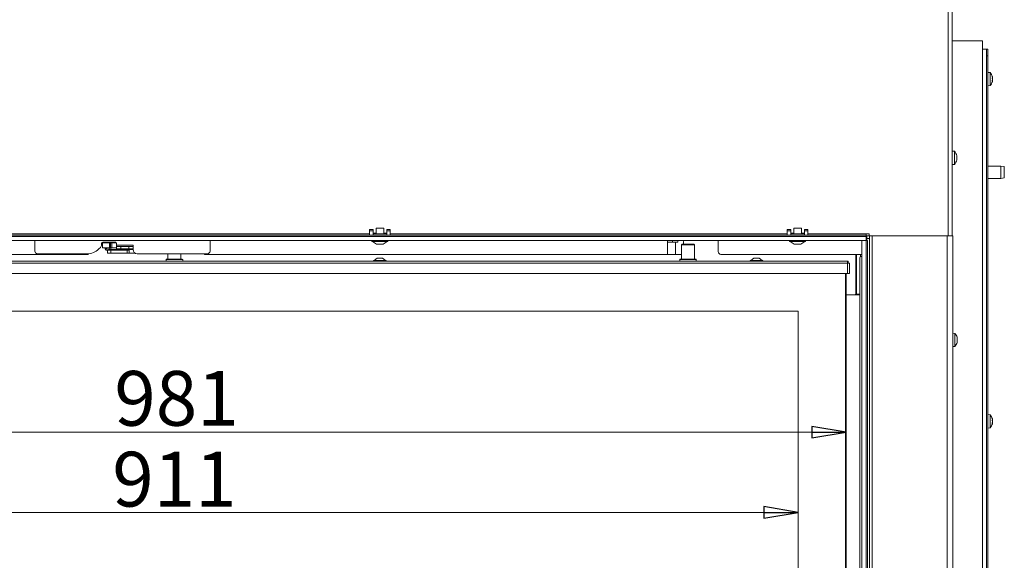
# Model space of a CAD drawing. Extents: x -2363 to 692, y 432 to 3318.
# Drawn here: x -1615 to -896, y 2185 to 2580 of the extents above; entities that cross this region are included whole.
import ezdxf

# ---------------------------------------------------------------- set-up
doc = ezdxf.new("R2010")
doc.units = 0
doc.header["$LTSCALE"] = 5
doc.layers.add('3', color=1, linetype='Continuous')
doc.layers.add('SLD-0', color=7, linetype='Continuous')
doc.styles.add('STANDARD-BrunnerGroßer Text', font='ARIAL.TTF')
doc.dimstyles.new('STANDARD-Brunner-IIGroßer Text', dxfattribs={"dimscale": 5, "dimtxt": 8, "dimasz": 5, "dimexe": 3.175, "dimexo": 0, "dimgap": 0.762, "dimtad": 1, "dimdec": 0, "dimrnd": 1e-08, "dimtxsty": 'STANDARD-BrunnerGroßer Text', "dimblk": 'Filled-1', "dimcen": 0.09, "dimdle": 10, "dimclrd": 7, "dimclre": 7, "dimclrt": 7, "dimadec": 1, "dimazin": 2, "dimtfac": 0.666667, "dimtdec": 0, "dimtmove": 0, "dimatfit": 3, "dimldrblk": 'Filled-1', "dimfxl": 1, "dimtolj": 1, "dimlwd": 15, "dimlwe": 15, "dimarcsym": 0})

# ---------------------------------------------------------------- blocks, each defined once
blk = doc.blocks.new('Filled-1')
at = {"color": 0}
for p, q in [((0, 0), (-1, 0.167)), ((-1, 0.167), (-1, -0.167)), ((-1, 0), (0, 0)), ((-1, -0.167), (0, 0))]:
    blk.add_line(p, q, dxfattribs=at)
at = {"color": 0, "flags": 128}
blk.add_lwpolyline([(-1, -0.167), (0, 0), (-1, 0.167), (-1, -0.167)], dxfattribs=at)
at = {"color": 0}
blk.add_solid([(-1, -0.167), (0, 0), (-1, 0.167), (-1, -0.167)], dxfattribs=at)
blk = doc.blocks.new('*D145')
at = {"layer": 'Defpoints', "color": 0}
for p in [(-1992.63, 2394.29), (-1011.63, 2394.29), (-1992.63, 2278.42)]:
    blk.add_point(p, dxfattribs=at)
at = {"layer": 'SLD-0', "color": 7, "lineweight": 15}
for p, q in [((-1992.63, 2394.29), (-1992.63, 2262.55)), ((-1011.63, 2394.29), (-1011.63, 2262.55)), ((-1036.63, 2278.42), (-1967.63, 2278.42))]:
    blk.add_line(p, q, dxfattribs=at)
at = {"layer": 'SLD-0', "color": 7, "lineweight": 15, "xscale": 25, "yscale": 25, "zscale": 25, "rotation": 180}
blk.add_blockref('Filled-1', (-1992.63, 2278.42), dxfattribs=at)
at = {"layer": 'SLD-0', "color": 7, "lineweight": 15, "xscale": 25, "yscale": 25, "zscale": 25}
blk.add_blockref('Filled-1', (-1011.63, 2278.42), dxfattribs=at)
at = {"layer": 'SLD-0', "color": 7, "lineweight": 15, "insert": (-1500.64, 2323.08), "char_height": 40, "attachment_point": 2, "style": 'STANDARD-BrunnerGroßer Text'}
blk.add_mtext('\\A1;981', dxfattribs=at)
blk = doc.blocks.new('*D167')
at = {"color": 7, "lineweight": 15}
for p, q in [((-1957.63, 2366.79), (-1957.63, 2203.92)), ((-1046.63, 2366.79), (-1046.63, 2203.92)), ((-1932.63, 2219.79), (-1071.63, 2219.79))]:
    blk.add_line(p, q, dxfattribs=at)
at = {"layer": 'Defpoints', "color": 0}
for p in [(-1957.63, 2366.79), (-1046.63, 2366.79), (-1046.63, 2219.79)]:
    blk.add_point(p, dxfattribs=at)
at = {"color": 7, "lineweight": 15, "xscale": 25, "yscale": 25, "zscale": 25, "rotation": 180}
blk.add_blockref('Filled-1', (-1957.63, 2219.79), dxfattribs=at)
at = {"color": 7, "lineweight": 15, "xscale": 25, "yscale": 25, "zscale": 25}
blk.add_blockref('Filled-1', (-1046.63, 2219.79), dxfattribs=at)
at = {"color": 7, "lineweight": 15, "insert": (-1502.13, 2244.03), "char_height": 40, "attachment_point": 5, "style": 'STANDARD-BrunnerGroßer Text'}
blk.add_mtext('\\A1;911', dxfattribs=at)

msp = doc.modelspace()

# ---------------------------------------------------------------- linework, layer by layer
at = {"color": 7, "linetype": 'Continuous', "lineweight": 15}
for p, q in [((-937.13, 2421.79), (-937.13, 2913.79)), ((-934.13, 2421.79), (-934.13, 2913.79)), ((-934.13, 2564.29), (-915.13, 2564.29)), ((-915.13, 2564.29), (-912.13, 2564.29)), ((-912.13, 1879.79), (-912.13, 2564.29)), ((-912.13, 2558.29), (-909.13, 2558.29)), ((-909.13, 2558.29), (-908.13, 2558.29)), ((-909.13, 1879.79), (-909.13, 2558.29)), ((-908.13, 2553.29), (-909.13, 2553.29)), ((-908.13, 2558.29), (-908.13, 2553.29)), ((-908.13, 2553.29), (-908.13, 2019.29)), ((-906.49, 2541.04), (-908.13, 2541.19)), ((-906.49, 2531.53), (-906.49, 2541.04)), ((-908.13, 2531.39), (-906.49, 2531.53)), ((-904.85, 2535), (-904.89, 2535)), ((-904.79, 2537.69), (-904.79, 2537.69)), ((-904.79, 2537.45), (-904.79, 2537.45)), ((-904.79, 2536.52), (-904.79, 2536.52)), ((-904.79, 2536.05), (-904.79, 2536.05)), ((-904.79, 2535.12), (-904.79, 2535.12)), ((-904.79, 2534.89), (-904.79, 2534.89)), ((-932.49, 2483.54), (-934.13, 2483.69)), ((-932.49, 2474.03), (-932.49, 2483.54)), ((-934.13, 2473.89), (-932.49, 2474.03)), ((-930.88, 2480.29), (-930.79, 2480.29)), ((-930.88, 2477.29), (-930.79, 2477.29)), ((-930.79, 2480.29), (-930.79, 2480.29)), ((-930.79, 2479.54), (-930.79, 2479.54)), ((-930.79, 2478.04), (-930.79, 2478.04)), ((-898.63, 2472.79), (-908.13, 2472.79)), ((-896.13, 2472.35), (-898.63, 2472.79)), ((-898.63, 2463.79), (-898.63, 2472.79)), ((-896.13, 2472.35), (-896.13, 2464.23)), ((-908.13, 2463.79), (-898.63, 2463.79)), ((-898.63, 2463.79), (-896.13, 2464.23)), ((-1359.63, 2423.29), (-1644.63, 2423.29)), ((-1357.13, 2426.48), (-1359.63, 2426.48)), ((-1359.63, 2425.48), (-1359.63, 2426.48)), ((-1357.13, 2425.48), (-1359.63, 2425.48)), ((-1359.63, 2422.29), (-1359.63, 2425.48)), ((-1357.13, 2425.48), (-1357.13, 2426.48)), ((-1357.13, 2422.29), (-1357.13, 2425.48)), ((-1354.93, 2423.81), (-1357.13, 2423.81)), ((-1347.13, 2423.29), (-1357.13, 2423.29)), ((-1354.93, 2427.39), (-1354.93, 2423.29)), ((-1349.33, 2427.39), (-1354.93, 2427.39)), ((-1349.33, 2423.29), (-1349.33, 2427.39)), ((-1347.13, 2423.81), (-1349.33, 2423.81)), ((-1344.63, 2426.48), (-1347.13, 2426.48)), ((-1347.13, 2426.48), (-1347.13, 2425.48)), ((-1344.63, 2425.48), (-1347.13, 2425.48)), ((-1347.13, 2425.48), (-1347.13, 2422.29)), ((-1344.63, 2426.48), (-1344.63, 2425.48)), ((-1344.63, 2425.48), (-1344.63, 2422.29)), ((-1054.63, 2423.29), (-1344.63, 2423.29)), ((-1052.13, 2426.48), (-1054.63, 2426.48)), ((-1054.63, 2425.48), (-1054.63, 2426.48)), ((-1052.13, 2425.48), (-1054.63, 2425.48)), ((-1054.63, 2422.29), (-1054.63, 2425.48)), ((-1052.13, 2425.48), (-1052.13, 2426.48)), ((-1052.13, 2422.29), (-1052.13, 2425.48)), ((-1049.93, 2423.81), (-1052.13, 2423.81)), ((-1042.13, 2423.29), (-1052.13, 2423.29)), ((-1049.93, 2427.39), (-1049.93, 2423.29)), ((-1044.33, 2427.39), (-1049.93, 2427.39)), ((-1044.33, 2423.29), (-1044.33, 2427.39)), ((-1042.13, 2423.81), (-1044.33, 2423.81)), ((-1039.63, 2426.48), (-1042.13, 2426.48)), ((-1042.13, 2426.48), (-1042.13, 2425.48)), ((-1039.63, 2425.48), (-1042.13, 2425.48)), ((-1042.13, 2425.48), (-1042.13, 2422.29)), ((-1039.63, 2426.48), (-1039.63, 2425.48)), ((-1039.63, 2425.48), (-1039.63, 2422.29)), ((-996.93, 2423.29), (-1039.63, 2423.29)), ((-996.93, 2423.29), (-996.93, 2421.79)), ((-994.93, 2423.29), (-996.93, 2423.29)), ((-994.93, 2421.79), (-994.93, 2423.29)), ((-1604.13, 2418.29), (-1604.13, 2410.7)), ((-1555.38, 2415.44), (-1555.38, 2416.2)), ((-1554.59, 2416.74), (-1554.59, 2412.94)), ((-1554.59, 2416.74), (-1549.59, 2416.74)), ((-1554.38, 2417.2), (-1545.38, 2417.2)), ((-1549.59, 2412.94), (-1549.59, 2416.74)), ((-1548.78, 2416.74), (-1549.59, 2416.74)), ((-1548.78, 2412.94), (-1548.78, 2416.74)), ((-1547.78, 2416.74), (-1548.78, 2416.74)), ((-1547.78, 2412.94), (-1547.78, 2416.74)), ((-1547.78, 2416.74), (-1544.59, 2416.74)), ((-1546.77, 2417.15), (-1547.42, 2417.2)), ((-1544.38, 2416.2), (-1544.38, 2414.9)), ((-1476.13, 2410.7), (-1476.13, 2418.29)), ((-1358.03, 2418.29), (-1358.03, 2417.74)), ((-1358.03, 2417.74), (-1346.23, 2417.74)), ((-1357.43, 2417.74), (-1354.63, 2415.79)), ((-1357.03, 2422.39), (-1357.03, 2422.29)), ((-1357.03, 2422.39), (-1347.23, 2422.39)), ((-1349.63, 2415.79), (-1346.83, 2417.74)), ((-1347.23, 2422.29), (-1347.23, 2422.39)), ((-1346.23, 2417.74), (-1346.23, 2418.29)), ((-1142.03, 2417.24), (-1142.03, 2418.29)), ((-1142.03, 2408.24), (-1142.03, 2417.24)), ((-1142.03, 2417.24), (-1136.23, 2417.24)), ((-1136.23, 2408.24), (-1136.23, 2417.24)), ((-1136.23, 2417.24), (-1134.56, 2417.24)), ((-1130.42, 2416.74), (-1130.42, 2415.79)), ((-1105.03, 2418.29), (-1105.03, 2417.24)), ((-1105.03, 2410.24), (-1105.03, 2417.24)), ((-1053.03, 2418.29), (-1053.03, 2417.74)), ((-1053.03, 2417.74), (-1041.23, 2417.74)), ((-1052.43, 2417.74), (-1049.63, 2415.79)), ((-1052.03, 2422.39), (-1042.23, 2422.39)), ((-1052.03, 2422.39), (-1052.03, 2422.29)), ((-1044.63, 2415.79), (-1041.83, 2417.74)), ((-1042.23, 2422.29), (-1042.23, 2422.39)), ((-1041.23, 2417.74), (-1041.23, 2418.29)), ((-996.93, 2421.79), (-997.13, 2421.79)), ((-996.93, 2421.79), (-994.93, 2421.79)), ((-996.63, 2419.79), (-996.63, 2421.79)), ((-996.63, 2418.29), (-996.63, 2419.79)), ((-994.63, 2419.79), (-996.63, 2419.79)), ((-994.93, 2421.79), (-994.63, 2421.79)), ((-994.63, 2421.79), (-994.63, 2419.79)), ((-992.63, 2421.79), (-994.63, 2421.79)), ((-994.63, 1962.29), (-994.63, 2419.79)), ((-992.63, 1960.29), (-992.63, 2421.79)), ((-937.83, 2421.79), (-992.63, 2421.79)), ((-937.83, 1960.29), (-937.83, 2421.79)), ((-933.83, 2421.79), (-937.83, 2421.79)), ((-933.83, 1960.29), (-933.83, 2421.79)), ((-1557.37, 2412.22), (-1556.26, 2413.32)), ((-1554.59, 2412.94), (-1549.59, 2412.94)), ((-1552.63, 2412.94), (-1552.63, 2412.28)), ((-1551.91, 2411.31), (-1551.13, 2411.22)), ((-1549.63, 2411.95), (-1551.81, 2412.2)), ((-1551.73, 2412.29), (-1551.73, 2412.94)), ((-1551.13, 2411.24), (-1551.13, 2409.24)), ((-1548.63, 2411.24), (-1551.13, 2411.24)), ((-1551.13, 2409.24), (-1548.63, 2409.24)), ((-1548.78, 2412.94), (-1549.59, 2412.94)), ((-1547.78, 2412.94), (-1548.78, 2412.94)), ((-1548.63, 2409.24), (-1548.63, 2411.24)), ((-1536.63, 2411.24), (-1548.63, 2411.24)), ((-1536.63, 2409.24), (-1548.63, 2409.24)), ((-1544.38, 2412.94), (-1547.78, 2412.94)), ((-1547.34, 2412.94), (-1547.34, 2412.74)), ((-1532.38, 2414.9), (-1544.38, 2414.9)), ((-1544.38, 2414.9), (-1544.38, 2413.9)), ((-1544.38, 2412.4), (-1544.38, 2413.9)), ((-1544.38, 2413.9), (-1541.38, 2413.9)), ((-1541.38, 2412.4), (-1544.38, 2412.4)), ((-1543.24, 2411.24), (-1543.24, 2411.74)), ((-1541.38, 2413.9), (-1541.38, 2412.4)), ((-1541.38, 2413.9), (-1535.38, 2413.9)), ((-1541.38, 2412.4), (-1535.38, 2412.4)), ((-1536.63, 2411.24), (-1536.63, 2409.24)), ((-1535.13, 2411.24), (-1536.63, 2411.24)), ((-1535.13, 2409.24), (-1536.63, 2409.24)), ((-1535.38, 2412.4), (-1535.38, 2413.9)), ((-1535.38, 2413.9), (-1532.38, 2413.9)), ((-1532.38, 2412.4), (-1535.38, 2412.4)), ((-1535.13, 2412.4), (-1535.13, 2411.74)), ((-1531.09, 2409.24), (-1535.13, 2409.24)), ((-1532.38, 2413.9), (-1532.38, 2414.9)), ((-1532.38, 2413.9), (-1532.38, 2412.4)), ((-1532.38, 2411.7), (-1532.38, 2412.4)), ((-1354.63, 2415.79), (-1349.63, 2415.79)), ((-1131.38, 2415.79), (-1131.88, 2415.29)), ((-1131.88, 2415.29), (-1131.88, 2404.79)), ((-1122.38, 2415.29), (-1131.88, 2415.29)), ((-1131.38, 2415.79), (-1122.88, 2415.79)), ((-1122.38, 2415.29), (-1122.88, 2415.79)), ((-1122.38, 2404.79), (-1122.38, 2415.29)), ((-1049.63, 2415.79), (-1044.63, 2415.79)), ((-1993.63, 2403.29), (-1010.63, 2403.29)), ((-1993.63, 2401.79), (-1010.63, 2401.79)), ((-1565.13, 2408.24), (-1862.23, 2408.24)), ((-1602.13, 2408.7), (-1565.85, 2408.7)), ((-1565.13, 2408.24), (-1565.13, 2408.72)), ((-1529.38, 2408.7), (-1478.13, 2408.7)), ((-1507.83, 2404.79), (-1508.13, 2404.49)), ((-1508.13, 2404.49), (-1508.13, 2403.29)), ((-1496.13, 2404.49), (-1508.13, 2404.49)), ((-1507.83, 2404.79), (-1496.43, 2404.79)), ((-1506.88, 2408.7), (-1506.88, 2404.79)), ((-1497.38, 2404.79), (-1497.38, 2408.7)), ((-1496.13, 2404.49), (-1496.43, 2404.79)), ((-1496.13, 2403.29), (-1496.13, 2404.49)), ((-1480.13, 2408.24), (-1480.13, 2408.7)), ((-1142.03, 2408.24), (-1480.13, 2408.24)), ((-1356.83, 2403.84), (-1356.83, 2403.29)), ((-1347.43, 2403.84), (-1356.83, 2403.84)), ((-1354.13, 2405.49), (-1356.23, 2403.84)), ((-1350.13, 2405.49), (-1354.13, 2405.49)), ((-1348.03, 2403.84), (-1350.13, 2405.49)), ((-1347.43, 2403.29), (-1347.43, 2403.84)), ((-1136.23, 2408.24), (-1142.03, 2408.24)), ((-1131.88, 2408.24), (-1136.23, 2408.24)), ((-1132.83, 2404.79), (-1133.13, 2404.49)), ((-1133.13, 2404.49), (-1133.13, 2403.29)), ((-1121.13, 2404.49), (-1133.13, 2404.49)), ((-1132.83, 2404.79), (-1121.43, 2404.79)), ((-1121.13, 2404.49), (-1121.43, 2404.79)), ((-1121.13, 2403.29), (-1121.13, 2404.49)), ((-1000.13, 2408.24), (-1103.03, 2408.24)), ((-1081.83, 2403.84), (-1081.83, 2403.29)), ((-1072.43, 2403.84), (-1081.83, 2403.84)), ((-1079.13, 2405.49), (-1081.23, 2403.84)), ((-1075.13, 2405.49), (-1079.13, 2405.49)), ((-1073.03, 2403.84), (-1075.13, 2405.49)), ((-1072.43, 2403.29), (-1072.43, 2403.84)), ((-1010.63, 2401.79), (-1010.63, 2403.29)), ((-1010.63, 2403.29), (-1010.13, 2403.29)), ((-1010.63, 2402.29), (-1010.13, 2402.29)), ((-1010.63, 2401.79), (-1009.13, 2401.79)), ((-1010.63, 2394.29), (-1010.63, 2401.79)), ((-1010.13, 2402.29), (-1010.13, 2403.29)), ((-1009.13, 2401.79), (-1009.13, 2394.29)), ((-1004.63, 2408.24), (-1004.63, 2402.09)), ((-1004.63, 2402.09), (-1004.63, 2397.84)), ((-1004.13, 2408.24), (-1004.13, 2402.36)), ((-1004.13, 2400.24), (-1004.13, 2402.36)), ((-1001.57, 2034.78), (-1001.57, 2405.79)), ((-1001.13, 2408.24), (-1001.13, 2406.71)), ((-1000.86, 2406.79), (-1000.13, 2406.79)), ((-1004.63, 2397.84), (-1004.63, 2379.29)), ((-1004.63, 2397.29), (-1004.13, 2397.29)), ((-1004.13, 2400.24), (-1004.13, 2379.09)), ((-1993.63, 2394.29), (-1010.63, 2394.29)), ((-1012.13, 2028.79), (-1012.13, 2394.29)), ((-1011.63, 2394.29), (-1011.63, 2028.79)), ((-1009.13, 2394.29), (-1010.63, 2394.29)), ((-1004.63, 2394.29), (-1004.13, 2394.29)), ((-1004.13, 2387.39), (-1004.63, 2387.39)), ((-1004.63, 2383.19), (-1004.13, 2383.19)), ((-1004.63, 2382.29), (-1004.13, 2382.29)), ((-1005.13, 2378.79), (-1011.63, 2378.79)), ((-1005.13, 2378.79), (-1001.57, 2378.79)), ((-1004.13, 2379.09), (-1001.57, 2379.09)), ((-1004.13, 2379.09), (-1004.13, 2378.79)), ((-1046.63, 2366.79), (-1957.63, 2366.79)), ((-1046.63, 2028.79), (-1046.63, 2366.79)), ((-932.19, 2350.54), (-933.83, 2350.69)), ((-932.19, 2341.03), (-932.19, 2350.54)), ((-930.49, 2347.11), (-930.49, 2347.11)), ((-930.49, 2345.84), (-930.49, 2345.84)), ((-930.49, 2344.52), (-930.49, 2344.52)), ((-933.83, 2340.89), (-932.19, 2341.03)), ((-906.49, 2291.04), (-908.13, 2291.19)), ((-906.49, 2281.53), (-906.49, 2291.04)), ((-904.79, 2287.69), (-904.79, 2287.69)), ((-904.79, 2287.45), (-904.79, 2287.45)), ((-904.79, 2286.52), (-904.79, 2286.52)), ((-908.13, 2281.39), (-906.49, 2281.53)), ((-904.85, 2285), (-904.89, 2285)), ((-904.79, 2286.05), (-904.79, 2286.05)), ((-904.79, 2285.12), (-904.79, 2285.12)), ((-904.79, 2284.89), (-904.79, 2284.89))]:
    msp.add_line(p, q, dxfattribs=at)
at = {"color": 8, "linetype": 'Continuous', "lineweight": 15}
for p, q in [((-904.89, 2538.13), (-904.88, 2538.13)), ((-930.9, 2480.46), (-930.88, 2480.46)), ((-930.9, 2477.11), (-930.88, 2477.11)), ((-1543.24, 2411.74), (-1549.38, 2411.74)), ((-1543.24, 2411.74), (-1535.13, 2411.74)), ((-1532.38, 2411.74), (-1535.13, 2411.74)), ((-904.89, 2288.13), (-904.88, 2288.13)), ((-904.89, 2285), (-904.88, 2285))]:
    msp.add_line(p, q, dxfattribs=at)
at = {"color": 7, "linetype": 'Continuous', "lineweight": 15, "flags": 128}
for points in [[(-930.79, 2480.29), (-930.79, 2480.29)], [(-930.79, 2477.28), (-930.79, 2477.28), (-930.79, 2477.28), (-930.79, 2477.28), (-930.79, 2477.29), (-930.79, 2477.29), (-930.79, 2477.29), (-930.79, 2477.29), (-930.79, 2477.29)], [(-930.79, 2477.29), (-930.79, 2477.29)], [(-1552.08, 2411.37), (-1552.02, 2411.34), (-1551.96, 2411.32)], [(-1549.98, 2411.24), (-1550.01, 2411.3), (-1550.04, 2411.47), (-1550.01, 2411.64), (-1549.94, 2411.79), (-1549.83, 2411.9), (-1549.69, 2411.95), (-1549.56, 2411.93), (-1549.44, 2411.84), (-1549.36, 2411.7), (-1549.34, 2411.63)]]:
    msp.add_lwpolyline(points, dxfattribs=at)
at = {"color": 8, "linetype": 'Continuous', "lineweight": 15, "flags": 128}
msp.add_lwpolyline([(-1551.85, 2412.26), (-1551.76, 2412.28), (-1551.73, 2412.29)], dxfattribs=at)
at = {"color": 7, "linetype": 'Continuous', "lineweight": 15}
for centre, radius, start, end in [((-911.63, 2536.29), 7, 14.79176, 42.80935), ((-911.63, 2536.29), 7, 317.19065, 345.50841), ((-937.63, 2478.79), 7, 12.37455, 42.80935), ((-937.63, 2478.79), 7, 317.19065, 347.60052), ((-1554.38, 2416.2), 1, 90, 180), ((-1546.68, 2416.73), 0.433, 107.68072, 179.41931), ((-1545.38, 2416.2), 1, 0, 90), ((-1133.82, 2417.01), 4.61, 163.96451, 177.20921), ((-1129.95, 2417.01), 4.61, 163.96451, 177.20921), ((-1135.67, 2416.88), 5.25, 358.4579, 15.55629), ((-1602.13, 2410.7), 2, 180, 270), ((-1565.85, 2420.7), 12, 270, 315), ((-1558.38, 2415.44), 3, 315, 0), ((-1551.8, 2412.25), 0.0551, 172.94076, 248.3967), ((-1548.59, 2411.74), 1, 90, 168.86324), ((-1529.38, 2411.7), 3, 180, 270), ((-1478.13, 2410.7), 2, 270, 0), ((-1103.03, 2410.24), 2, 180, 270), ((-1000.69, 2405.91), 0.893, 101.42175, 188.04947), ((-1005.13, 2379.29), 0.5, 270, 0), ((-937.33, 2345.79), 7, 15.90215, 42.80935), ((-937.33, 2345.79), 7, 317.19065, 344.07553), ((-911.63, 2286.29), 7, 14.79176, 42.80935), ((-911.63, 2286.29), 7, 317.19065, 345.50841)]:
    msp.add_arc(centre, radius, start, end, dxfattribs=at)
at = {"color": 8, "linetype": 'Continuous', "lineweight": 15}
for centre, radius, start, end in [((-1551.68, 2417.09), 0.506, 167.79238, 224.95691), ((-1552.18, 2414.23), 2, 257.12825, 279.54822), ((-1551.82, 2411.69), 0.39, 174.94566, 256.92964), ((-1538.19, 2411.77), 5.05, 172.87062, 180.42608)]:
    msp.add_arc(centre, radius, start, end, dxfattribs=at)
at = {"color": 7, "linetype": 'Continuous', "lineweight": 15}
for points, knots in [([(-904.88, 2538.08), (-904.88, 2538.1), (-904.89, 2538.14), (-904.9, 2538.18), (-904.9, 2538.19), (-904.9, 2538.19), (-904.89, 2538.17), (-904.88, 2538.14), (-904.88, 2538.13)], [0, 0, 0, 0, 0.173551, 0.347889, 0.518434, 0.685848, 0.853527, 1, 1, 1, 1]), ([(-904.88, 2536.79), (-904.88, 2536.81), (-904.89, 2536.85), (-904.9, 2536.92), (-904.9, 2536.98), (-904.9, 2537.04), (-904.89, 2537.08), (-904.88, 2537.09), (-904.88, 2537.1)], [0, 0, 0, 0, 0.173602, 0.347939, 0.518483, 0.685896, 0.853576, 1, 1, 1, 1]), ([(-904.88, 2535), (-904.88, 2535), (-904.89, 2535), (-904.9, 2535.03), (-904.9, 2535.07), (-904.9, 2535.13), (-904.89, 2535.2), (-904.88, 2535.24), (-904.88, 2535.25)], [0, 0, 0, 0, 0.173655, 0.347991, 0.518533, 0.685946, 0.853626, 1, 1, 1, 1]), ([(-904.88, 2538.13), (-904.85, 2538.01), (-904.8, 2537.83), (-904.79, 2537.72), (-904.79, 2537.69)], [0, 0, 0, 0, 0.687947, 1, 1, 1, 1]), ([(-904.79, 2537.45), (-904.8, 2537.58), (-904.81, 2537.77), (-904.86, 2538), (-904.88, 2538.08)], [0, 0, 0, 0, 0.687831, 1, 1, 1, 1]), ([(-904.88, 2537.1), (-904.85, 2537.15), (-904.8, 2537.24), (-904.79, 2537.4), (-904.79, 2537.45)], [0, 0, 0, 0, 0.6879986, 1, 1, 1, 1]), ([(-904.79, 2536.05), (-904.8, 2536.23), (-904.81, 2536.5), (-904.86, 2536.72), (-904.88, 2536.79)], [0, 0, 0, 0, 0.687868, 1, 1, 1, 1]), ([(-904.88, 2535.25), (-904.85, 2535.43), (-904.8, 2535.7), (-904.79, 2535.97), (-904.79, 2536.05)], [0, 0, 0, 0, 0.687973, 1, 1, 1, 1]), ([(-904.88, 2535.48), (-904.85, 2535.42), (-904.8, 2535.34), (-904.79, 2535.17), (-904.79, 2535.12)], [0, 0, 0, 0, 0.687999, 1, 1, 1, 1]), ([(-904.79, 2534.89), (-904.8, 2534.94), (-904.81, 2535.01), (-904.86, 2535), (-904.88, 2535)], [0, 0, 0, 0, 0.687829, 1, 1, 1, 1]), ([(-904.88, 2534.44), (-904.85, 2534.57), (-904.8, 2534.75), (-904.79, 2534.85), (-904.79, 2534.89)], [0, 0, 0, 0, 0.687947, 1, 1, 1, 1]), ([(-904.86, 2537.16), (-904.83, 2537.03), (-904.8, 2536.89), (-904.8, 2536.75), (-904.8, 2536.73)], [0, 0, 0, 0, 0.9038603, 1, 1, 1, 1]), ([(-930.88, 2480.3), (-930.88, 2480.32), (-930.89, 2480.36), (-930.9, 2480.42), (-930.9, 2480.46), (-930.9, 2480.48), (-930.89, 2480.48), (-930.88, 2480.47), (-930.88, 2480.46)], [0, 0, 0, 0, 0.173655, 0.347991, 0.518533, 0.685946, 0.853626, 1, 1, 1, 1]), ([(-930.88, 2478.62), (-930.88, 2478.64), (-930.89, 2478.66), (-930.9, 2478.73), (-930.9, 2478.79), (-930.9, 2478.86), (-930.89, 2478.91), (-930.88, 2478.94), (-930.88, 2478.95)], [0, 0, 0, 0, 0.1735505, 0.347889, 0.5184341, 0.6858476, 0.8535271, 1, 1, 1, 1]), ([(-930.88, 2477.11), (-930.88, 2477.1), (-930.89, 2477.09), (-930.9, 2477.09), (-930.9, 2477.12), (-930.9, 2477.16), (-930.89, 2477.22), (-930.88, 2477.26), (-930.88, 2477.28)], [0, 0, 0, 0, 0.173602, 0.347939, 0.518483, 0.685896, 0.853576, 1, 1, 1, 1]), ([(-930.88, 2480.46), (-930.85, 2480.4), (-930.8, 2480.3), (-930.79, 2480.29), (-930.79, 2480.29)], [0, 0, 0, 0, 0.687973, 1, 1, 1, 1]), ([(-930.79, 2479.54), (-930.8, 2479.71), (-930.81, 2479.95), (-930.86, 2480.22), (-930.88, 2480.3)], [0, 0, 0, 0, 0.687829, 1, 1, 1, 1]), ([(-930.88, 2478.95), (-930.85, 2479.07), (-930.8, 2479.24), (-930.79, 2479.47), (-930.79, 2479.54)], [0, 0, 0, 0, 0.687947, 1, 1, 1, 1]), ([(-930.79, 2478.04), (-930.8, 2478.19), (-930.81, 2478.42), (-930.86, 2478.57), (-930.88, 2478.62)], [0, 0, 0, 0, 0.687831, 1, 1, 1, 1]), ([(-930.88, 2477.28), (-930.85, 2477.46), (-930.8, 2477.72), (-930.79, 2477.96), (-930.79, 2478.04)], [0, 0, 0, 0, 0.687999, 1, 1, 1, 1]), ([(-930.79, 2477.29), (-930.8, 2477.27), (-930.81, 2477.25), (-930.86, 2477.14), (-930.88, 2477.11)], [0, 0, 0, 0, 0.687868, 1, 1, 1, 1]), ([(-1552.53, 2417.2), (-1552.57, 2417.11), (-1552.66, 2416.94), (-1552.67, 2416.75), (-1552.68, 2416.66)], [0, 0, 0, 0, 0.521721, 1, 1, 1, 1]), ([(-1552.63, 2412.28), (-1552.62, 2412.18), (-1552.61, 2412.03), (-1552.54, 2411.83), (-1552.47, 2411.68), (-1552.38, 2411.56), (-1552.24, 2411.43), (-1552.12, 2411.39), (-1552.05, 2411.36)], [0, 0, 0, 0, 0.227884, 0.353747, 0.484418, 0.617199, 0.74925, 1, 1, 1, 1]), ([(-1551.71, 2412.19), (-1551.71, 2412.2), (-1551.72, 2412.22), (-1551.73, 2412.27), (-1551.73, 2412.29)], [0, 0, 0, 0, 0.363613, 1, 1, 1, 1]), ([(-1548, 2412.74), (-1548.12, 2412.74), (-1548.55, 2412.74), (-1548.53, 2412.74), (-1548.51, 2412.74)], [0, 0, 0, 0, 0.2697994, 1, 1, 1, 1]), ([(-930.6, 2347.71), (-930.6, 2347.71), (-930.6, 2347.72), (-930.6, 2347.7), (-930.59, 2347.67), (-930.58, 2347.64), (-930.58, 2347.62)], [0, 0, 0, 0, 0.070901, 0.393897, 0.717406, 1, 1, 1, 1]), ([(-930.58, 2346.62), (-930.58, 2346.64), (-930.59, 2346.69), (-930.6, 2346.76), (-930.6, 2346.82), (-930.6, 2346.87), (-930.59, 2346.9), (-930.58, 2346.9), (-930.58, 2346.9)], [0, 0, 0, 0, 0.173602, 0.347939, 0.518483, 0.685896, 0.853576, 1, 1, 1, 1]), ([(-930.58, 2344.78), (-930.58, 2344.78), (-930.59, 2344.79), (-930.6, 2344.83), (-930.6, 2344.89), (-930.6, 2344.95), (-930.59, 2345.02), (-930.58, 2345.05), (-930.58, 2345.07)], [0, 0, 0, 0, 0.1736553, 0.3479906, 0.518533, 0.6859457, 0.8536264, 1, 1, 1, 1]), ([(-930.49, 2347.11), (-930.5, 2347.21), (-930.51, 2347.36), (-930.56, 2347.57), (-930.58, 2347.63)], [0, 0, 0, 0, 0.687831, 1, 1, 1, 1]), ([(-930.58, 2346.9), (-930.55, 2346.93), (-930.5, 2346.96), (-930.49, 2347.07), (-930.49, 2347.11)], [0, 0, 0, 0, 0.687999, 1, 1, 1, 1]), ([(-930.49, 2345.84), (-930.5, 2346.03), (-930.51, 2346.3), (-930.56, 2346.55), (-930.58, 2346.62)], [0, 0, 0, 0, 0.687868, 1, 1, 1, 1]), ([(-930.58, 2345.07), (-930.55, 2345.24), (-930.5, 2345.49), (-930.49, 2345.76), (-930.49, 2345.84)], [0, 0, 0, 0, 0.687973, 1, 1, 1, 1]), ([(-930.49, 2344.52), (-930.5, 2344.6), (-930.51, 2344.73), (-930.56, 2344.77), (-930.58, 2344.78)], [0, 0, 0, 0, 0.687829, 1, 1, 1, 1]), ([(-930.58, 2343.95), (-930.55, 2344.1), (-930.5, 2344.32), (-930.49, 2344.47), (-930.49, 2344.52)], [0, 0, 0, 0, 0.6879474, 1, 1, 1, 1]), ([(-930.58, 2343.94), (-930.58, 2343.92), (-930.59, 2343.89), (-930.6, 2343.86), (-930.6, 2343.86), (-930.6, 2343.87), (-930.59, 2343.91), (-930.58, 2343.94), (-930.58, 2343.95)], [0, 0, 0, 0, 0.173551, 0.347889, 0.518434, 0.685848, 0.853527, 1, 1, 1, 1]), ([(-904.88, 2288.08), (-904.88, 2288.1), (-904.89, 2288.14), (-904.9, 2288.18), (-904.9, 2288.19), (-904.9, 2288.19), (-904.89, 2288.17), (-904.88, 2288.14), (-904.88, 2288.13)], [0, 0, 0, 0, 0.173551, 0.347889, 0.518434, 0.685848, 0.853527, 1, 1, 1, 1]), ([(-904.88, 2286.79), (-904.88, 2286.81), (-904.89, 2286.85), (-904.9, 2286.92), (-904.9, 2286.98), (-904.9, 2287.04), (-904.89, 2287.08), (-904.88, 2287.09), (-904.88, 2287.1)], [0, 0, 0, 0, 0.173602, 0.347939, 0.518483, 0.685896, 0.853576, 1, 1, 1, 1]), ([(-904.88, 2288.13), (-904.85, 2288.01), (-904.8, 2287.83), (-904.79, 2287.72), (-904.79, 2287.69)], [0, 0, 0, 0, 0.687947, 1, 1, 1, 1]), ([(-904.79, 2287.45), (-904.8, 2287.58), (-904.81, 2287.77), (-904.86, 2288), (-904.88, 2288.08)], [0, 0, 0, 0, 0.6878305, 1, 1, 1, 1]), ([(-904.88, 2287.1), (-904.85, 2287.15), (-904.8, 2287.24), (-904.79, 2287.4), (-904.79, 2287.45)], [0, 0, 0, 0, 0.687999, 1, 1, 1, 1]), ([(-904.79, 2286.05), (-904.8, 2286.23), (-904.81, 2286.5), (-904.86, 2286.72), (-904.88, 2286.79)], [0, 0, 0, 0, 0.687868, 1, 1, 1, 1]), ([(-904.86, 2287.16), (-904.83, 2287.03), (-904.8, 2286.89), (-904.8, 2286.75), (-904.8, 2286.73)], [0, 0, 0, 0, 0.90386, 1, 1, 1, 1]), ([(-904.88, 2285), (-904.88, 2285), (-904.89, 2285), (-904.9, 2285.03), (-904.9, 2285.07), (-904.9, 2285.13), (-904.89, 2285.2), (-904.88, 2285.24), (-904.88, 2285.25)], [0, 0, 0, 0, 0.173655, 0.347991, 0.518533, 0.685946, 0.853626, 1, 1, 1, 1]), ([(-904.88, 2285.25), (-904.85, 2285.43), (-904.8, 2285.7), (-904.79, 2285.97), (-904.79, 2286.05)], [0, 0, 0, 0, 0.687973, 1, 1, 1, 1]), ([(-904.88, 2285.48), (-904.85, 2285.42), (-904.8, 2285.34), (-904.79, 2285.17), (-904.79, 2285.12)], [0, 0, 0, 0, 0.687999, 1, 1, 1, 1]), ([(-904.79, 2284.89), (-904.8, 2284.94), (-904.81, 2285.01), (-904.86, 2285), (-904.88, 2285)], [0, 0, 0, 0, 0.687829, 1, 1, 1, 1]), ([(-904.88, 2284.44), (-904.85, 2284.57), (-904.8, 2284.75), (-904.79, 2284.85), (-904.79, 2284.89)], [0, 0, 0, 0, 0.6879474, 1, 1, 1, 1])]:
    msp.add_open_spline(points, degree=3, knots=knots, dxfattribs=at)
at = {"color": 8, "linetype": 'Continuous', "lineweight": 15}
msp.add_open_spline([(-1546.81, 2417.14), (-1546.28, 2417.12), (-1545.71, 2417.09), (-1545, 2417.09), (-1544.95, 2417.09)], degree=3, knots=[0, 0, 0, 0, 0.9332717, 1, 1, 1, 1], dxfattribs=at)
at = {"color": 7, "linetype": 'Continuous', "lineweight": 15}
for points in [[(-1551.82, 2412.2), (-1551.84, 2412.2), (-1551.89, 2412.2), (-1551.97, 2412.18), (-1552.04, 2412.13), (-1552.1, 2412.07), (-1552.15, 2412), (-1552.19, 2411.91), (-1552.21, 2411.82), (-1552.21, 2411.75), (-1552.21, 2411.72)], [(-1535.13, 2411.74), (-1535.13, 2411.41), (-1535.13, 2410.75), (-1535.13, 2409.93), (-1535.13, 2409.35), (-1535.13, 2409.27), (-1535.13, 2409.24)]]:
    msp.add_open_spline(points, degree=3, dxfattribs=at)
at = {"layer": '3', "color": 30, "linetype": 'Continuous', "lineweight": 15}
for p, q in [((-997.13, 2422.29), (-2007.13, 2422.29)), ((-2007.13, 2421.29), (-997.13, 2421.29)), ((-2007.13, 2418.29), (-997.13, 2418.29)), ((-1000.13, 2418.29), (-997.13, 2418.29)), ((-1000.13, 2418.29), (-1000.13, 1966.29)), ((-997.13, 2421.29), (-997.13, 2422.29)), ((-997.13, 2418.29), (-997.13, 2421.29)), ((-997.13, 2418.29), (-997.13, 1966.29)), ((-997.13, 2418.29), (-996.97, 2418.29)), ((-996.97, 2418.29), (-996.97, 1966.29)), ((-996.97, 2418.29), (-996.13, 2418.29)), ((-996.13, 1966.29), (-996.13, 2418.29))]:
    msp.add_line(p, q, dxfattribs=at)

# ---------------------------------------------------------------- dimensions: what is measured, and where the dimension line sits
at = {"lineweight": 15}
dim = msp.add_linear_dim(base=(-1046.63, 2219.79), p1=(-1957.63, 2366.79), p2=(-1046.63, 2366.79), dimstyle='STANDARD-Brunner-IIGroßer Text', dxfattribs=at)
dim.commit()
dim.dimension.update_dxf_attribs({"geometry": '*D167', "text_midpoint": (-1502.13, 2244.03)})
at = {"layer": 'SLD-0', "lineweight": 15}
dim = msp.add_linear_dim(base=(-1992.63, 2278.42), p1=(-1011.63, 2394.29), p2=(-1992.63, 2394.29), dimstyle='STANDARD-Brunner-IIGroßer Text', dxfattribs=at)
dim.commit()
dim.dimension.update_dxf_attribs({"geometry": '*D145', "text_midpoint": (-1500.64, 2278.42), "dimtype": 160})

doc.saveas('drawing.dxf')
